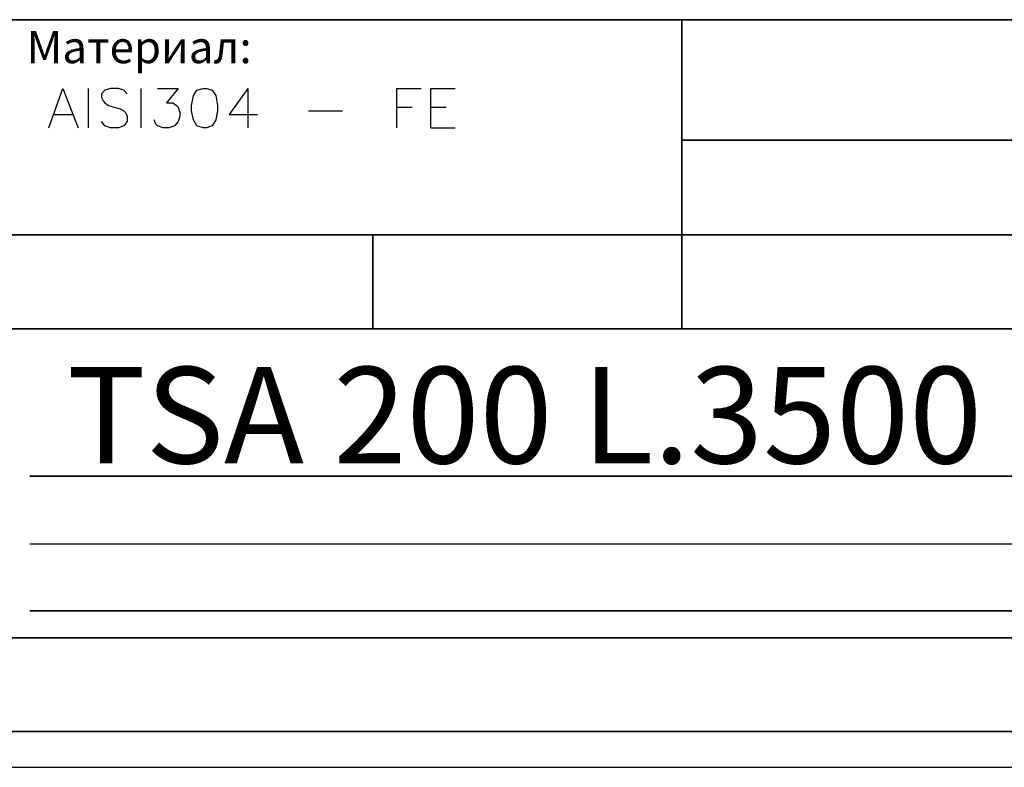
# Model space of a CAD drawing. Extents: x 233609 to 238655, y 16409 to 19633.
# Drawn here: x 237008 to 237818, y 16409 to 17024 of the extents above; entities that cross this region are included whole.
import ezdxf

# ---------------------------------------------------------------- set-up
doc = ezdxf.new("R2010")
doc.units = 0
doc.header["$LTSCALE"] = 14
doc.header["$MEASUREMENT"] = 0
doc.layers.add('layer 1', color=7, linetype='CONTINUOUS')
doc.styles.add('0', font='txt', dxfattribs={"height": 1})
doc.styles.add('3', font='txt', dxfattribs={"height": 1})

msp = doc.modelspace()

# ---------------------------------------------------------------- linework, layer by layer
at = {"layer": 'layer 1', "color": 250, "lineweight": 25}
for points in [[(236413.78, 17023.77), (236413.78, 17023.77), (238625.13, 17023.77), (238625.13, 17023.77)], [(236413.78, 17023.77), (236413.78, 17023.77), (238625.13, 17023.77), (238625.13, 17023.77)], [(236413.78, 17023.77), (236413.78, 17023.77), (238625.13, 17023.77), (238625.13, 17023.77)], [(236413.78, 17023.77), (236413.78, 17023.77), (238625.13, 17023.77), (238625.13, 17023.77)], [(238625.13, 17023.77), (238625.13, 17023.77), (236999.5, 17023.77), (236999.5, 17023.77)], [(237064.18, 16967.18), (237064.18, 16967.18), (237064.18, 16934.84), (237064.18, 16934.84)], [(237107.54, 16967.18), (237107.54, 16967.18), (237107.54, 16934.85), (237107.54, 16934.85)], [(237195.72, 16967.18), (237195.72, 16967.18), (237195.72, 16934.85), (237195.72, 16934.85)], [(237036.25, 16945.87), (237036.25, 16945.87), (237051.68, 16945.87), (237051.68, 16945.87)], [(237245.69, 16948.81), (237245.69, 16948.81), (237273.62, 16948.81), (237273.62, 16948.81)], [(237318.45, 16951.75), (237318.45, 16951.75), (237330.95, 16951.75), (237330.95, 16951.75)], [(237346.38, 16951.75), (237346.38, 16951.75), (237358.87, 16951.75), (237358.87, 16951.75)], [(237346.38, 16934.84), (237346.38, 16934.84), (237366.22, 16934.84), (237366.22, 16934.84)], [(237016.4, 16648.23), (237016.4, 16648.23), (238044.55, 16648.23), (238044.55, 16648.23)], [(237016.4, 16648.23), (237016.4, 16648.23), (238044.55, 16648.23), (238044.55, 16648.23)], [(237016.4, 16592.37), (237016.4, 16592.37), (238044.55, 16592.37), (238044.55, 16592.37)], [(237016.4, 16592.37), (237016.4, 16592.37), (238044.55, 16592.37), (238044.55, 16592.37)], [(237016.4, 16592.37), (237016.4, 16592.37), (238044.55, 16592.37), (238044.55, 16592.37)], [(237016.4, 16592.37), (237016.4, 16592.37), (238044.55, 16592.37), (238044.55, 16592.37)], [(233638.01, 16438.05), (233638.01, 16438.05), (238625.13, 16438.05), (238625.13, 16438.05)], [(236413.78, 16438.05), (236413.78, 16438.05), (238625.13, 16438.05), (238625.13, 16438.05)], [(236413.78, 16438.05), (236413.78, 16438.05), (238625.13, 16438.05), (238625.13, 16438.05)], [(233608.62, 16408.53), (233608.62, 16408.53), (238654.53, 16408.53), (238654.53, 16408.53)]]:
    msp.add_open_spline(points, degree=3, dxfattribs=at)
for points, knots in [([(237552.89, 16924.56), (237552.89, 16924.56), (237552.89, 17023.77), (237552.89, 17023.77), (237552.89, 17023.77), (237552.89, 17023.77), (237552.89, 16924.56), (237552.89, 16924.56), (237552.89, 16924.56), (237552.89, 16924.56), (237552.89, 17023.77), (237552.89, 17023.77), (237552.89, 17023.77), (237552.89, 17023.77), (237552.89, 16924.56), (237552.89, 16924.56)], [0, 0, 0, 0, 0.2, 0.2, 0.2, 0.2, 0.4, 0.4, 0.4, 0.4, 0.6, 0.6, 0.6, 0.6, 1, 1, 1, 1]), ([(237031.84, 16934.84), (237031.84, 16934.84), (237043.59, 16967.18), (237043.59, 16967.18), (237043.59, 16967.18), (237043.59, 16967.18), (237056.09, 16934.84), (237056.09, 16934.84)], [0, 0, 0, 0, 0.333333, 0.333333, 0.333333, 0.333333, 1, 1, 1, 1]), ([(237096.51, 16962.77), (237096.51, 16962.77), (237093.57, 16965.71), (237093.57, 16965.71), (237093.57, 16965.71), (237093.57, 16965.71), (237089.16, 16967.19), (237089.16, 16967.19), (237089.16, 16967.19), (237089.16, 16967.19), (237082.55, 16967.19), (237082.55, 16967.19), (237082.55, 16967.19), (237082.55, 16967.19), (237078.14, 16965.71), (237078.14, 16965.71), (237078.14, 16965.71), (237078.14, 16965.71), (237075.2, 16962.77), (237075.2, 16962.77), (237075.2, 16962.77), (237075.2, 16962.77), (237075.2, 16959.84), (237075.2, 16959.84), (237075.2, 16959.84), (237075.2, 16959.84), (237076.67, 16956.89), (237076.67, 16956.89), (237076.67, 16956.89), (237076.67, 16956.89), (237078.14, 16955.43), (237078.14, 16955.43), (237078.14, 16955.43), (237078.14, 16955.43), (237081.07, 16953.22), (237081.07, 16953.22), (237081.07, 16953.22), (237081.07, 16953.22), (237090.63, 16950.28), (237090.63, 16950.28), (237090.63, 16950.28), (237090.63, 16950.28), (237093.57, 16948.81), (237093.57, 16948.81), (237093.57, 16948.81), (237093.57, 16948.81), (237095.04, 16947.34), (237095.04, 16947.34), (237095.04, 16947.34), (237095.04, 16947.34), (237096.51, 16944.4), (237096.51, 16944.4), (237096.51, 16944.4), (237096.51, 16944.4), (237096.51, 16939.99), (237096.51, 16939.99), (237096.51, 16939.99), (237096.51, 16939.99), (237093.57, 16936.32), (237093.57, 16936.32), (237093.57, 16936.32), (237093.57, 16936.32), (237089.16, 16934.84), (237089.16, 16934.84), (237089.16, 16934.84), (237089.16, 16934.84), (237082.55, 16934.84), (237082.55, 16934.84), (237082.55, 16934.84), (237082.55, 16934.84), (237078.14, 16936.32), (237078.14, 16936.32), (237078.14, 16936.32), (237078.14, 16936.32), (237075.2, 16939.99), (237075.2, 16939.99)], [0, 0, 0, 0, 0.05, 0.05, 0.05, 0.05, 0.1, 0.1, 0.1, 0.1, 0.15, 0.15, 0.15, 0.15, 0.2, 0.2, 0.2, 0.2, 0.25, 0.25, 0.25, 0.25, 0.3, 0.3, 0.3, 0.3, 0.35, 0.35, 0.35, 0.35, 0.4, 0.4, 0.4, 0.4, 0.45, 0.45, 0.45, 0.45, 0.5, 0.5, 0.5, 0.5, 0.55, 0.55, 0.55, 0.55, 0.6, 0.6, 0.6, 0.6, 0.65, 0.65, 0.65, 0.65, 0.7, 0.7, 0.7, 0.7, 0.75, 0.75, 0.75, 0.75, 0.8, 0.8, 0.8, 0.8, 0.85, 0.85, 0.85, 0.85, 0.9, 0.9, 0.9, 0.9, 1, 1, 1, 1]), ([(237121.5, 16967.18), (237121.5, 16967.18), (237138.4, 16967.18), (237138.4, 16967.18), (237138.4, 16967.18), (237138.4, 16967.18), (237128.84, 16955.43), (237128.84, 16955.43), (237128.84, 16955.43), (237128.84, 16955.43), (237133.99, 16955.43), (237133.99, 16955.43), (237133.99, 16955.43), (237133.99, 16955.43), (237136.93, 16953.22), (237136.93, 16953.22), (237136.93, 16953.22), (237136.93, 16953.22), (237138.4, 16951.75), (237138.4, 16951.75), (237138.4, 16951.75), (237138.4, 16951.75), (237139.87, 16947.34), (237139.87, 16947.34), (237139.87, 16947.34), (237139.87, 16947.34), (237139.87, 16944.4), (237139.87, 16944.4), (237139.87, 16944.4), (237139.87, 16944.4), (237138.4, 16939.99), (237138.4, 16939.99), (237138.4, 16939.99), (237138.4, 16939.99), (237135.46, 16936.32), (237135.46, 16936.32), (237135.46, 16936.32), (237135.46, 16936.32), (237131.06, 16934.85), (237131.06, 16934.85), (237131.06, 16934.85), (237131.06, 16934.85), (237125.9, 16934.85), (237125.9, 16934.85), (237125.9, 16934.85), (237125.9, 16934.85), (237121.5, 16936.32), (237121.5, 16936.32), (237121.5, 16936.32), (237121.5, 16936.32), (237120.03, 16937.79), (237120.03, 16937.79), (237120.03, 16937.79), (237120.03, 16937.79), (237118.56, 16941.46), (237118.56, 16941.46)], [0, 0, 0, 0, 0.066667, 0.066667, 0.066667, 0.066667, 0.133333, 0.133333, 0.133333, 0.133333, 0.2, 0.2, 0.2, 0.2, 0.266667, 0.266667, 0.266667, 0.266667, 0.333333, 0.333333, 0.333333, 0.333333, 0.4, 0.4, 0.4, 0.4, 0.466667, 0.466667, 0.466667, 0.466667, 0.533333, 0.533333, 0.533333, 0.533333, 0.6, 0.6, 0.6, 0.6, 0.666667, 0.666667, 0.666667, 0.666667, 0.733333, 0.733333, 0.733333, 0.733333, 0.8, 0.8, 0.8, 0.8, 0.866667, 0.866667, 0.866667, 0.866667, 1, 1, 1, 1]), ([(237158.98, 16967.18), (237158.98, 16967.18), (237153.83, 16965.71), (237153.83, 16965.71), (237153.83, 16965.71), (237153.83, 16965.71), (237150.89, 16961.3), (237150.89, 16961.3), (237150.89, 16961.3), (237150.89, 16961.3), (237149.42, 16953.22), (237149.42, 16953.22), (237149.42, 16953.22), (237149.42, 16953.22), (237149.42, 16948.81), (237149.42, 16948.81), (237149.42, 16948.81), (237149.42, 16948.81), (237150.89, 16941.46), (237150.89, 16941.46), (237150.89, 16941.46), (237150.89, 16941.46), (237153.83, 16936.32), (237153.83, 16936.32), (237153.83, 16936.32), (237153.83, 16936.32), (237158.98, 16934.85), (237158.98, 16934.85), (237158.98, 16934.85), (237158.98, 16934.85), (237161.91, 16934.85), (237161.91, 16934.85), (237161.91, 16934.85), (237161.91, 16934.85), (237166.33, 16936.32), (237166.33, 16936.32), (237166.33, 16936.32), (237166.33, 16936.32), (237169.27, 16941.46), (237169.27, 16941.46), (237169.27, 16941.46), (237169.27, 16941.46), (237170.74, 16948.81), (237170.74, 16948.81), (237170.74, 16948.81), (237170.74, 16948.81), (237170.74, 16953.22), (237170.74, 16953.22), (237170.74, 16953.22), (237170.74, 16953.22), (237169.27, 16961.3), (237169.27, 16961.3), (237169.27, 16961.3), (237169.27, 16961.3), (237166.33, 16965.71), (237166.33, 16965.71), (237166.33, 16965.71), (237166.33, 16965.71), (237161.91, 16967.18), (237161.91, 16967.18), (237161.91, 16967.18), (237161.91, 16967.18), (237158.98, 16967.18), (237158.98, 16967.18)], [0, 0, 0, 0, 0.058824, 0.058824, 0.058824, 0.058824, 0.117647, 0.117647, 0.117647, 0.117647, 0.176471, 0.176471, 0.176471, 0.176471, 0.235294, 0.235294, 0.235294, 0.235294, 0.294118, 0.294118, 0.294118, 0.294118, 0.352941, 0.352941, 0.352941, 0.352941, 0.411765, 0.411765, 0.411765, 0.411765, 0.470588, 0.470588, 0.470588, 0.470588, 0.529412, 0.529412, 0.529412, 0.529412, 0.588235, 0.588235, 0.588235, 0.588235, 0.647059, 0.647059, 0.647059, 0.647059, 0.705882, 0.705882, 0.705882, 0.705882, 0.764706, 0.764706, 0.764706, 0.764706, 0.823529, 0.823529, 0.823529, 0.823529, 0.882353, 0.882353, 0.882353, 0.882353, 1, 1, 1, 1]), ([(237195.72, 16967.18), (237195.72, 16967.18), (237180.28, 16945.87), (237180.28, 16945.87), (237180.28, 16945.87), (237180.28, 16945.87), (237203.8, 16945.87), (237203.8, 16945.87)], [0, 0, 0, 0, 0.333333, 0.333333, 0.333333, 0.333333, 1, 1, 1, 1]), ([(237318.45, 16934.84), (237318.45, 16934.84), (237318.45, 16967.18), (237318.45, 16967.18), (237318.45, 16967.18), (237318.45, 16967.18), (237338.29, 16967.18), (237338.29, 16967.18)], [0, 0, 0, 0, 0.333333, 0.333333, 0.333333, 0.333333, 1, 1, 1, 1]), ([(237346.38, 16934.84), (237346.38, 16934.84), (237346.38, 16967.18), (237346.38, 16967.18), (237346.38, 16967.18), (237346.38, 16967.18), (237366.22, 16967.18), (237366.22, 16967.18)], [0, 0, 0, 0, 0.333333, 0.333333, 0.333333, 0.333333, 1, 1, 1, 1]), ([(237552.89, 16769.49), (237552.89, 16769.49), (237552.89, 16924.56), (237552.89, 16924.56), (237552.89, 16924.56), (237552.89, 16924.56), (237552.89, 16769.49), (237552.89, 16769.49), (237552.89, 16769.49), (237552.89, 16769.49), (237552.89, 16924.56), (237552.89, 16924.56), (237552.89, 16924.56), (237552.89, 16924.56), (237552.89, 16769.49), (237552.89, 16769.49)], [0, 0, 0, 0, 0.2, 0.2, 0.2, 0.2, 0.4, 0.4, 0.4, 0.4, 0.6, 0.6, 0.6, 0.6, 1, 1, 1, 1]), ([(237552.89, 16924.56), (237552.89, 16924.56), (238625.13, 16924.56), (238625.13, 16924.56), (238625.13, 16924.56), (238625.13, 16924.56), (237552.89, 16924.56), (237552.89, 16924.56), (237552.89, 16924.56), (237552.89, 16924.56), (238625.13, 16924.56), (238625.13, 16924.56), (238625.13, 16924.56), (238625.13, 16924.56), (237552.89, 16924.56), (237552.89, 16924.56)], [0, 0, 0, 0, 0.2, 0.2, 0.2, 0.2, 0.4, 0.4, 0.4, 0.4, 0.6, 0.6, 0.6, 0.6, 1, 1, 1, 1]), ([(236999.5, 16846.66), (236999.5, 16846.66), (238625.13, 16846.66), (238625.13, 16846.66), (238625.13, 16846.66), (238625.13, 16846.66), (236999.5, 16846.66), (236999.5, 16846.66), (236999.5, 16846.66), (236999.5, 16846.66), (238625.13, 16846.66), (238625.13, 16846.66), (238625.13, 16846.66), (238625.13, 16846.66), (236999.5, 16846.66), (236999.5, 16846.66)], [0, 0, 0, 0, 0.2, 0.2, 0.2, 0.2, 0.4, 0.4, 0.4, 0.4, 0.6, 0.6, 0.6, 0.6, 1, 1, 1, 1]), ([(237298.61, 16769.49), (237298.61, 16769.49), (237298.61, 16846.66), (237298.61, 16846.66), (237298.61, 16846.66), (237298.61, 16846.66), (237298.61, 16769.49), (237298.61, 16769.49), (237298.61, 16769.49), (237298.61, 16769.49), (237298.61, 16846.66), (237298.61, 16846.66), (237298.61, 16846.66), (237298.61, 16846.66), (237298.61, 16769.49), (237298.61, 16769.49)], [0, 0, 0, 0, 0.2, 0.2, 0.2, 0.2, 0.4, 0.4, 0.4, 0.4, 0.6, 0.6, 0.6, 0.6, 1, 1, 1, 1]), ([(236413.78, 16769.49), (236413.78, 16769.49), (237055.35, 16769.49), (237055.35, 16769.49), (237055.35, 16769.49), (237055.35, 16769.49), (236413.78, 16769.49), (236413.78, 16769.49), (236413.78, 16769.49), (236413.78, 16769.49), (237055.35, 16769.49), (237055.35, 16769.49), (237055.35, 16769.49), (237055.35, 16769.49), (236413.78, 16769.49), (236413.78, 16769.49)], [0, 0, 0, 0, 0.2, 0.2, 0.2, 0.2, 0.4, 0.4, 0.4, 0.4, 0.6, 0.6, 0.6, 0.6, 1, 1, 1, 1]), ([(237055.35, 16769.49), (237055.35, 16769.49), (238061.45, 16769.49), (238061.45, 16769.49), (238061.45, 16769.49), (238061.45, 16769.49), (237055.35, 16769.49), (237055.35, 16769.49), (237055.35, 16769.49), (237055.35, 16769.49), (238061.45, 16769.49), (238061.45, 16769.49), (238061.45, 16769.49), (238061.45, 16769.49), (237055.35, 16769.49), (237055.35, 16769.49)], [0, 0, 0, 0, 0.2, 0.2, 0.2, 0.2, 0.4, 0.4, 0.4, 0.4, 0.6, 0.6, 0.6, 0.6, 1, 1, 1, 1]), ([(237016.4, 16648.23), (237016.4, 16648.23), (238044.55, 16648.23), (238044.55, 16648.23), (238044.55, 16648.23), (238044.55, 16648.23), (237016.4, 16648.23), (237016.4, 16648.23)], [0, 0, 0, 0, 0.333333, 0.333333, 0.333333, 0.333333, 1, 1, 1, 1]), ([(237016.4, 16537.26), (237016.4, 16537.26), (238044.55, 16537.26), (238044.55, 16537.26), (238044.55, 16537.26), (238044.55, 16537.26), (237016.4, 16537.26), (237016.4, 16537.26), (237016.4, 16537.26), (237016.4, 16537.26), (238044.55, 16537.26), (238044.55, 16537.26), (238044.55, 16537.26), (238044.55, 16537.26), (237016.4, 16537.26), (237016.4, 16537.26)], [0, 0, 0, 0, 0.2, 0.2, 0.2, 0.2, 0.4, 0.4, 0.4, 0.4, 0.6, 0.6, 0.6, 0.6, 1, 1, 1, 1]), ([(236999.5, 16515.21), (236999.5, 16515.21), (238625.13, 16515.21), (238625.13, 16515.21), (238625.13, 16515.21), (238625.13, 16515.21), (236999.5, 16515.21), (236999.5, 16515.21), (236999.5, 16515.21), (236999.5, 16515.21), (238625.13, 16515.21), (238625.13, 16515.21), (238625.13, 16515.21), (238625.13, 16515.21), (236999.5, 16515.21), (236999.5, 16515.21)], [0, 0, 0, 0, 0.2, 0.2, 0.2, 0.2, 0.4, 0.4, 0.4, 0.4, 0.6, 0.6, 0.6, 0.6, 1, 1, 1, 1]), ([(236413.78, 16438.05), (236413.78, 16438.05), (238625.13, 16438.05), (238625.13, 16438.05), (238625.13, 16438.05), (238625.13, 16438.05), (236413.78, 16438.05), (236413.78, 16438.05)], [0, 0, 0, 0, 0.333333, 0.333333, 0.333333, 0.333333, 1, 1, 1, 1])]:
    msp.add_open_spline(points, degree=3, knots=knots, dxfattribs=at)

# ---------------------------------------------------------------- texts
at = {"layer": 'layer 1', "color": 250}
for s, height, style, p in [('Материал:', 26.458, '0', (237013.75, 16987.98)), ('TSA 200 L.3500', 79.3738, '3', (237046.7, 16658.66))]:
    msp.add_text(s, height=height, dxfattribs=dict(at, style=style)).set_placement(p)

doc.saveas('drawing.dxf')
